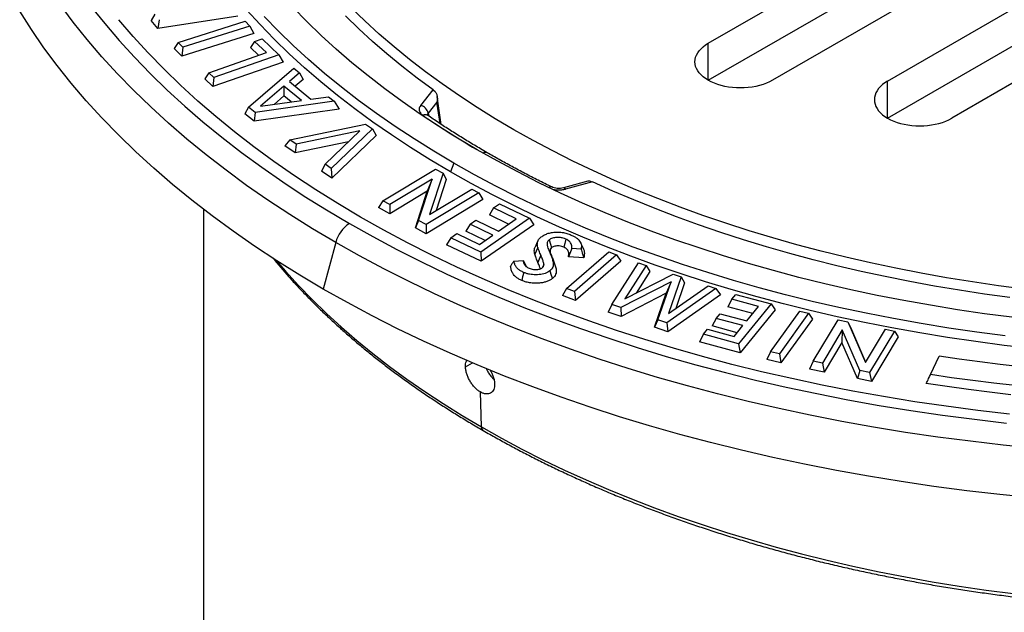
# Model space of a CAD drawing. Units: millimetres. Extents: x 10 to 410, y -76 to 287.
# Drawn here: x 271 to 301, y 164 to 182 of the extents above; entities that cross this region are included whole.
import ezdxf

# ---------------------------------------------------------------- set-up
doc = ezdxf.new("R2010")
doc.units = ezdxf.units.MM

msp = doc.modelspace()

# ---------------------------------------------------------------- linework, layer by layer
at = {"color": 7, "linetype": 'Continuous', "lineweight": 25}
for p, q in [((291.745, 181.626), (298.64, 185.606)), ((291.745, 180.503), (298.64, 184.483)), ((300.584, 184.483), (293.69, 180.503)), ((297.181, 180.478), (302.352, 183.463)), ((274.975, 182.508), (274.865, 182.316)), ((277.487, 182.451), (275.059, 182.075)), ((275.109, 182.341), (275.059, 182.075)), ((297.181, 179.355), (302.352, 182.34)), ((304.297, 182.34), (299.126, 179.355)), ((275.059, 182.075), (274.865, 182.316)), ((275.684, 181.652), (277.713, 182.293)), ((277.852, 182.147), (275.824, 181.505)), ((277.713, 182.293), (277.852, 182.147)), ((277.852, 182.147), (277.976, 181.922)), ((277.976, 181.922), (275.788, 181.23)), ((277.996, 181.684), (278.227, 181.764)), ((278.227, 181.764), (278.735, 181.279)), ((275.684, 181.652), (275.561, 181.469)), ((275.788, 181.23), (275.561, 181.469)), ((275.824, 181.505), (275.684, 181.652)), ((275.824, 181.505), (275.788, 181.23)), ((277.996, 181.684), (277.871, 181.497)), ((278.119, 181.261), (277.871, 181.497)), ((278.353, 181.343), (277.996, 181.684)), ((276.611, 180.733), (278.353, 181.343)), ((278.735, 181.279), (276.762, 180.589)), ((278.735, 181.279), (278.86, 181.057)), ((278.86, 181.057), (276.731, 180.313)), ((277.816, 179.692), (279.189, 180.87)), ((279.189, 180.87), (279.358, 180.731)), ((276.611, 180.733), (276.486, 180.547)), ((276.731, 180.313), (276.486, 180.547)), ((276.762, 180.589), (276.611, 180.733)), ((276.762, 180.589), (276.731, 180.313)), ((279.358, 180.731), (279.051, 180.47)), ((279.358, 180.731), (279.469, 180.527)), ((278.886, 180.327), (278.171, 179.715)), ((279.415, 179.89), (278.886, 180.327)), ((278.886, 180.327), (278.887, 180.03)), ((279.051, 180.47), (279.703, 179.933)), ((279.469, 180.527), (279.229, 180.323)), ((278.887, 180.03), (278.587, 179.773)), ((279.109, 179.847), (278.887, 180.03)), ((279.703, 179.933), (280.237, 180.007)), ((280.237, 180.007), (280.407, 179.867)), ((283.031, 179.742), (283.411, 180.212)), ((283.411, 180.212), (283.466, 180.163)), ((283.653, 179.165), (283.531, 180.011)), ((277.816, 179.692), (277.705, 179.487)), ((278.018, 179.525), (277.816, 179.692)), ((280.407, 179.867), (278.018, 179.525)), ((278.171, 179.715), (279.415, 179.89)), ((280.407, 179.867), (280.557, 179.63)), ((283.523, 179.838), (283.255, 179.506)), ((277.979, 179.261), (277.705, 179.487)), ((280.557, 179.63), (277.979, 179.261)), ((278.018, 179.525), (277.979, 179.261)), ((279.069, 178.7), (281.362, 179.176)), ((281.362, 179.176), (281.569, 179.031)), ((281.19, 178.975), (279.254, 178.571)), ((280.135, 177.956), (281.19, 178.975)), ((281.569, 179.031), (280.321, 177.827)), ((281.68, 178.832), (280.333, 177.532)), ((281.569, 179.031), (281.68, 178.832)), ((279.069, 178.7), (278.916, 178.52)), ((279.225, 178.305), (278.916, 178.52)), ((279.254, 178.571), (279.069, 178.7)), ((280.847, 178.643), (279.225, 178.305)), ((279.254, 178.571), (279.225, 178.305)), ((280.135, 177.956), (280.024, 177.747)), ((280.321, 177.827), (280.135, 177.956)), ((284.035, 177.991), (283.933, 177.728)), ((280.333, 177.532), (280.024, 177.747)), ((280.321, 177.827), (280.333, 177.532)), ((281.885, 176.852), (283.48, 177.813)), ((283.707, 177.687), (283.3, 176.436)), ((283.48, 177.813), (283.707, 177.687)), ((283.707, 177.687), (283.806, 177.501)), ((283.377, 177.507), (282.095, 176.736)), ((282.966, 176.254), (283.377, 177.507)), ((283.377, 177.507), (283.231, 177.139)), ((283.806, 177.501), (283.498, 176.555)), ((288.091, 177.442), (287.357, 177.244)), ((288.236, 177.426), (287.422, 177.207)), ((288.169, 177.448), (288.236, 177.426)), ((283.231, 177.139), (282.098, 176.458)), ((282.868, 176.031), (283.231, 177.139)), ((284.788, 177.089), (283.192, 176.128)), ((283.3, 176.436), (284.578, 177.205)), ((284.578, 177.205), (284.788, 177.089)), ((284.788, 177.089), (284.917, 176.886)), ((281.885, 176.852), (281.756, 176.647)), ((282.095, 176.736), (281.885, 176.852)), ((282.095, 176.736), (282.098, 176.458)), ((284.917, 176.886), (283.195, 175.85)), ((285.239, 176.633), (285.421, 176.76)), ((285.421, 176.76), (286.33, 176.324)), ((276.449, 176.591), (276.449, 139.972)), ((282.098, 176.458), (281.756, 176.647)), ((285.239, 176.633), (285.111, 176.422)), ((285.693, 176.143), (285.111, 176.422)), ((285.925, 176.304), (285.239, 176.633)), ((282.966, 176.254), (282.868, 176.031)), ((283.192, 176.128), (282.966, 176.254)), ((283.192, 176.128), (283.195, 175.85)), ((284.528, 176.139), (284.4, 175.928)), ((284.528, 176.139), (284.704, 176.261)), ((285.214, 175.81), (284.528, 176.139)), ((284.704, 176.261), (285.389, 175.932)), ((286.33, 176.324), (284.851, 175.296)), ((286.458, 176.127), (284.863, 175.018)), ((285.389, 175.932), (285.925, 176.304)), ((286.33, 176.324), (286.458, 176.127)), ((283.195, 175.85), (282.868, 176.031)), ((283.942, 175.731), (284.123, 175.857)), ((284.123, 175.857), (284.809, 175.529)), ((284.982, 175.649), (284.4, 175.928)), ((284.809, 175.529), (285.214, 175.81)), ((280.455, 175.588), (280.078, 174.176)), ((283.942, 175.731), (283.814, 175.52)), ((284.863, 175.018), (283.814, 175.52)), ((284.851, 175.296), (283.942, 175.731)), ((284.851, 175.296), (284.863, 175.018)), ((287.452, 174.193), (288.729, 175.303)), ((287.608, 175.402), (287.508, 175.15)), ((287.893, 175.387), (287.608, 175.402)), ((288.969, 175.211), (287.692, 174.101)), ((288.729, 175.303), (288.969, 175.211)), ((288.969, 175.211), (289.095, 175.021)), ((285.853, 175.023), (286.131, 175.038)), ((286.131, 175.038), (286.219, 174.891)), ((286.219, 174.891), (286.222, 174.863)), ((286.764, 174.92), (286.726, 174.833)), ((287.971, 175.126), (287.508, 175.15)), ((289.095, 175.021), (287.717, 173.824)), ((288.826, 173.704), (289.629, 174.969)), ((289.864, 174.891), (289.221, 173.874)), ((289.629, 174.969), (289.864, 174.891)), ((289.864, 174.891), (289.976, 174.71)), ((289.221, 173.874), (290.678, 174.623)), ((289.976, 174.71), (289.556, 174.046)), ((290.678, 174.623), (290.926, 174.541)), ((290.616, 174.396), (289.098, 173.615)), ((290.216, 173.247), (290.616, 174.396)), ((290.616, 174.396), (290.473, 174.048)), ((290.926, 174.541), (290.544, 173.439)), ((290.544, 173.439), (291.739, 174.274)), ((291.028, 174.364), (290.76, 173.589)), ((290.926, 174.541), (291.028, 174.364)), ((291.739, 174.274), (291.978, 174.195)), ((287.452, 174.193), (287.326, 173.975)), ((287.717, 173.824), (287.326, 173.975)), ((287.692, 174.101), (287.452, 174.193)), ((287.692, 174.101), (287.717, 173.824)), ((290.473, 174.048), (289.11, 173.346)), ((290.114, 173.016), (290.473, 174.048)), ((291.978, 174.195), (290.494, 173.155)), ((292.117, 174.005), (290.515, 172.883)), ((291.978, 174.195), (292.117, 174.005)), ((292.462, 173.867), (292.583, 174.015)), ((292.583, 174.015), (293.651, 173.725)), ((288.826, 173.704), (288.714, 173.476)), ((289.098, 173.615), (288.826, 173.704)), ((292.462, 173.867), (292.341, 173.637)), ((293.268, 173.648), (292.462, 173.867)), ((293.651, 173.725), (292.666, 172.517)), ((293.651, 173.725), (293.772, 173.546)), ((289.11, 173.346), (288.714, 173.476)), ((289.098, 173.615), (289.11, 173.346)), ((291.988, 173.285), (292.105, 173.429)), ((292.105, 173.429), (292.911, 173.21)), ((293.093, 173.433), (292.341, 173.637)), ((293.772, 173.546), (292.71, 172.243)), ((292.911, 173.21), (293.268, 173.648)), ((293.634, 172.272), (294.517, 173.504)), ((294.784, 173.441), (293.9, 172.209)), ((294.517, 173.504), (294.784, 173.441)), ((294.784, 173.441), (294.903, 173.265)), ((290.216, 173.247), (290.114, 173.016)), ((290.494, 173.155), (290.216, 173.247)), ((290.494, 173.155), (290.515, 172.883)), ((291.988, 173.285), (291.867, 173.056)), ((292.794, 173.066), (291.988, 173.285)), ((294.903, 173.265), (293.949, 171.936)), ((294.928, 171.987), (295.681, 173.242)), ((295.681, 173.242), (295.977, 173.183)), ((295.977, 173.183), (296.511, 171.95)), ((295.977, 173.183), (296.054, 173.019)), ((290.515, 172.883), (290.114, 173.016)), ((291.598, 172.807), (291.477, 172.577)), ((291.598, 172.807), (291.719, 172.955)), ((292.666, 172.517), (291.598, 172.807)), ((291.719, 172.955), (292.525, 172.736)), ((292.619, 172.852), (291.867, 173.056)), ((292.525, 172.736), (292.794, 173.066)), ((295.807, 172.941), (295.203, 171.932)), ((295.807, 172.941), (295.793, 172.552)), ((296.341, 171.705), (295.807, 172.941)), ((296.054, 173.019), (296.514, 171.955)), ((296.511, 171.95), (297.114, 172.956)), ((297.389, 172.901), (296.636, 171.646)), ((297.114, 172.956), (297.389, 172.901)), ((297.389, 172.901), (297.505, 172.729)), ((292.71, 172.243), (291.477, 172.577)), ((292.666, 172.517), (292.71, 172.243)), ((295.793, 172.552), (295.259, 171.661)), ((296.265, 171.46), (295.793, 172.552)), ((297.505, 172.729), (296.692, 171.375)), ((293.634, 172.272), (293.515, 172.04)), ((293.9, 172.209), (293.634, 172.272)), ((293.9, 172.209), (293.949, 171.936)), ((293.949, 171.936), (293.515, 172.04)), ((294.928, 171.987), (294.812, 171.751)), ((295.203, 171.932), (294.928, 171.987)), ((295.203, 171.932), (295.259, 171.661)), ((298.479, 171.583), (298.738, 172.141)), ((295.259, 171.661), (294.812, 171.751)), ((296.341, 171.705), (296.265, 171.46)), ((296.636, 171.646), (296.341, 171.705)), ((296.636, 171.646), (296.692, 171.375)), ((296.692, 171.375), (296.265, 171.46)), ((284.873, 169.996), (284.84, 171.056))]:
    msp.add_line(p, q, dxfattribs=at)
at = {"color": 8, "linetype": 'Continuous', "lineweight": 25}
for p, q in [((291.745, 180.503), (291.745, 181.626)), ((297.181, 179.355), (297.181, 180.478)), ((283.616, 179.189), (283.523, 179.838)), ((283.255, 179.506), (283.273, 179.418)), ((284.387, 171.815), (284.598, 171.937))]:
    msp.add_line(p, q, dxfattribs=at)
at = {"color": 8, "linetype": 'Continuous', "lineweight": 25, "flags": 128}
for points in [[(280.455, 175.588), (279.751, 176.005), (279.066, 176.433), (278.401, 176.871), (277.756, 177.319), (277.132, 177.776), (276.528, 178.242), (275.946, 178.718), (275.386, 179.202), (274.847, 179.695), (274.332, 180.195), (273.839, 180.703), (273.369, 181.218), (272.923, 181.741), (272.501, 182.269), (272.103, 182.804)], [(301.672, 169.347), (300.678, 169.446), (299.689, 169.56), (298.705, 169.688), (297.727, 169.831), (296.756, 169.99), (295.793, 170.162), (294.838, 170.349), (293.892, 170.551), (292.955, 170.767), (292.028, 170.997), (291.112, 171.24), (290.207, 171.498), (289.315, 171.769), (288.435, 172.054), (287.568, 172.351), (286.715, 172.662), (285.876, 172.986), (285.052, 173.322), (284.244, 173.67), (283.452, 174.03), (282.676, 174.403), (281.918, 174.787), (281.177, 175.182), (280.455, 175.588)], [(278.649, 175.045), (278.936, 174.713), (279.329, 174.281), (279.742, 173.855), (280.174, 173.436), (280.625, 173.023), (281.095, 172.618), (281.583, 172.219), (282.088, 171.828), (282.612, 171.445), (283.152, 171.07), (283.709, 170.703), (284.283, 170.345), (284.873, 169.996)], [(284.873, 169.996), (285.478, 169.655), (286.098, 169.324), (286.734, 169.002), (287.384, 168.69), (288.047, 168.388), (288.724, 168.096), (289.415, 167.815), (290.117, 167.544), (290.832, 167.284), (291.558, 167.034), (292.296, 166.796), (293.044, 166.569), (293.802, 166.353), (294.569, 166.148), (295.346, 165.956), (296.131, 165.775), (296.923, 165.606), (297.724, 165.449), (298.531, 165.305), (299.344, 165.172), (300.163, 165.052), (300.988, 164.945)]]:
    msp.add_lwpolyline(points, dxfattribs=at)
at = {"color": 7, "linetype": 'Continuous', "lineweight": 25, "flags": 128}
for points in [[(273.037, 182.743), (273.453, 182.222), (273.892, 181.708), (274.355, 181.201), (274.84, 180.7), (275.348, 180.207), (275.878, 179.723), (276.43, 179.246), (277.003, 178.777), (277.598, 178.318), (278.213, 177.868), (278.848, 177.427), (279.503, 176.996), (280.177, 176.575), (280.87, 176.164)], [(283.933, 177.728), (283.319, 178.092), (282.722, 178.465), (282.142, 178.847), (281.579, 179.237), (281.035, 179.636), (280.508, 180.043), (280, 180.458), (279.511, 180.88), (279.042, 181.31), (278.592, 181.747), (278.162, 182.19), (277.752, 182.639)], [(284.743, 178.399), (284.149, 178.751), (283.573, 179.111), (283.012, 179.48), (282.469, 179.857), (281.942, 180.243), (281.434, 180.636), (280.943, 181.036), (280.471, 181.444), (280.018, 181.859), (279.583, 182.281), (279.168, 182.709)], [(301.327, 174.175), (300.536, 174.278), (299.75, 174.392), (298.969, 174.518), (298.194, 174.656), (297.426, 174.806), (296.665, 174.967), (295.912, 175.14), (295.166, 175.323), (294.429, 175.519), (293.702, 175.725), (292.984, 175.942), (292.276, 176.17), (291.578, 176.409), (290.892, 176.658), (290.217, 176.917), (289.554, 177.187), (288.904, 177.466), (288.267, 177.755), (287.643, 178.054), (287.032, 178.362), (286.436, 178.679), (285.855, 179.005), (285.288, 179.34), (284.737, 179.683), (284.202, 180.035), (283.683, 180.394), (283.18, 180.761), (282.694, 181.136), (282.225, 181.518), (281.774, 181.906), (281.341, 182.302), (280.925, 182.704)], [(280.078, 174.176), (279.365, 174.599), (278.67, 175.032), (277.996, 175.476), (277.342, 175.93), (276.709, 176.393), (276.097, 176.866), (275.507, 177.348), (274.939, 177.839), (274.393, 178.339), (273.87, 178.846), (273.371, 179.361), (272.895, 179.883), (272.442, 180.413), (272.014, 180.949), (271.61, 181.491), (271.231, 182.04), (270.878, 182.594)], [(281.207, 176.358), (280.523, 176.764), (279.857, 177.18), (279.21, 177.605), (278.583, 178.041), (277.976, 178.485), (277.389, 178.939), (276.823, 179.402), (276.278, 179.872), (275.754, 180.351), (275.253, 180.838), (274.774, 181.332), (274.317, 181.833), (273.883, 182.341)], [(284.035, 177.991), (283.424, 178.353), (282.829, 178.725), (282.252, 179.105), (281.691, 179.494), (281.149, 179.891), (280.625, 180.296), (280.119, 180.709), (279.633, 181.13), (279.165, 181.558), (278.717, 181.992), (278.289, 182.434)], [(283.411, 180.212), (282.927, 180.57), (282.459, 180.935), (282.007, 181.306), (281.571, 181.684), (281.152, 182.068), (280.75, 182.458)], [(293.69, 180.503), (293.601, 180.456), (293.506, 180.414), (293.405, 180.377), (293.299, 180.345), (293.188, 180.318), (293.074, 180.298), (292.956, 180.283), (292.837, 180.274), (292.718, 180.271), (292.598, 180.274), (292.479, 180.283), (292.362, 180.298), (292.247, 180.318), (292.137, 180.345), (292.03, 180.377), (291.929, 180.414), (291.834, 180.456), (291.745, 180.503), (291.664, 180.554), (291.591, 180.609), (291.527, 180.667), (291.471, 180.729), (291.425, 180.793), (291.389, 180.859), (291.363, 180.926), (291.348, 180.995), (291.343, 181.064), (291.348, 181.134), (291.363, 181.202), (291.389, 181.27), (291.425, 181.336), (291.471, 181.4), (291.527, 181.461), (291.591, 181.52), (291.664, 181.575), (291.745, 181.626)], [(297.181, 180.478), (297.1, 180.426), (297.027, 180.372), (296.963, 180.313), (296.907, 180.252), (296.861, 180.188), (296.825, 180.122), (296.799, 180.054), (296.784, 179.985), (296.778, 179.916), (296.784, 179.847), (296.799, 179.778), (296.825, 179.711), (296.861, 179.645), (296.907, 179.581), (296.963, 179.519), (297.027, 179.461), (297.1, 179.406), (297.181, 179.355), (297.27, 179.308), (297.365, 179.266), (297.466, 179.229), (297.572, 179.197), (297.683, 179.17), (297.798, 179.149), (297.915, 179.134), (298.034, 179.125), (298.153, 179.122), (298.273, 179.125), (298.392, 179.134), (298.509, 179.149), (298.624, 179.17), (298.735, 179.197), (298.841, 179.229), (298.942, 179.266), (299.037, 179.308), (299.126, 179.355)], [(300.949, 173.319), (300.12, 173.428), (299.297, 173.549), (298.479, 173.682), (297.667, 173.827), (296.862, 173.985), (296.065, 174.155), (295.275, 174.337), (294.494, 174.53), (293.722, 174.736), (292.96, 174.953), (292.208, 175.181), (291.466, 175.421), (290.736, 175.672), (290.017, 175.934), (289.311, 176.206), (288.616, 176.489), (287.935, 176.783), (287.268, 177.087), (286.614, 177.4), (285.975, 177.724), (285.351, 178.057), (284.743, 178.399)], [(300.741, 172.755), (299.887, 172.866), (299.038, 172.991), (298.195, 173.128), (297.358, 173.278), (296.528, 173.441), (295.706, 173.616), (294.893, 173.803), (294.088, 174.003), (293.292, 174.215), (292.506, 174.438), (291.731, 174.674), (290.966, 174.921), (290.214, 175.18), (289.473, 175.449), (288.744, 175.73), (288.029, 176.022), (287.327, 176.325), (286.639, 176.638), (285.965, 176.961), (285.306, 177.295), (284.663, 177.638), (284.035, 177.991)], [(301.574, 172.37), (300.711, 172.469), (299.853, 172.581), (299, 172.706), (298.154, 172.844), (297.313, 172.995), (296.48, 173.158), (295.655, 173.334), (294.837, 173.522), (294.029, 173.723), (293.23, 173.935), (292.441, 174.16), (291.662, 174.396), (290.894, 174.645), (290.138, 174.904), (289.394, 175.175), (288.662, 175.458), (287.944, 175.751), (287.239, 176.055), (286.548, 176.369), (285.871, 176.694), (285.21, 177.029), (284.564, 177.374), (283.933, 177.728)], [(300.883, 173.916), (300.118, 174.021), (299.358, 174.137), (298.603, 174.264), (297.854, 174.403), (297.111, 174.552), (296.375, 174.711), (295.646, 174.882), (294.925, 175.063), (294.212, 175.254), (293.508, 175.456), (292.813, 175.668), (292.127, 175.89), (291.451, 176.123), (290.786, 176.364), (290.131, 176.616), (289.488, 176.877), (288.856, 177.147), (288.236, 177.426)], [(300.872, 170.386), (299.91, 170.496), (298.953, 170.621), (298.003, 170.76), (297.059, 170.914), (296.122, 171.082), (295.193, 171.264), (294.273, 171.46), (293.362, 171.67), (292.461, 171.893), (291.57, 172.13), (290.69, 172.381), (289.822, 172.644), (288.966, 172.921), (288.124, 173.211), (287.294, 173.513), (286.478, 173.827), (285.677, 174.154), (284.892, 174.493), (284.121, 174.843), (283.367, 175.206), (282.63, 175.579), (281.91, 175.963), (281.207, 176.358)], [(280.87, 176.164), (281.582, 175.764), (282.311, 175.374), (283.058, 174.996), (283.822, 174.63), (284.602, 174.275), (285.397, 173.932), (286.209, 173.601), (287.035, 173.282), (287.875, 172.976), (288.728, 172.683), (289.595, 172.403), (290.474, 172.136), (291.365, 171.882), (292.267, 171.642), (293.18, 171.416), (294.102, 171.203), (295.034, 171.005), (295.975, 170.82), (296.923, 170.65), (297.879, 170.495), (298.842, 170.354), (299.811, 170.227), (300.785, 170.115)], [(286.584, 175.639), (286.541, 175.544), (286.497, 175.45)], [(286.926, 175.669), (286.967, 175.538), (286.999, 175.434)], [(287.424, 175.692), (287.394, 175.554), (287.37, 175.445)], [(287.963, 175.393), (287.919, 175.488), (287.875, 175.584)], [(286.578, 175.44), (286.527, 175.322), (286.488, 175.229)], [(286.672, 175.2), (286.622, 175.078), (286.583, 174.983)], [(286.93, 175.31), (286.98, 175.203), (287.019, 175.119)], [(286.151, 174.68), (286.12, 174.542), (286.096, 174.434)], [(286.947, 174.728), (286.988, 174.596), (287.021, 174.493)], [(301.589, 167.848), (300.581, 167.948), (299.578, 168.064), (298.58, 168.194), (297.589, 168.339), (296.605, 168.499), (295.628, 168.674), (294.66, 168.864), (293.701, 169.069), (292.751, 169.287), (291.811, 169.52), (290.883, 169.768), (289.965, 170.029), (289.06, 170.304), (288.168, 170.592), (287.289, 170.894), (286.424, 171.209), (285.574, 171.537), (284.739, 171.878), (283.92, 172.231), (283.117, 172.596), (282.33, 172.974), (281.562, 173.363), (280.811, 173.764), (280.078, 174.176)], [(301.214, 171.817), (300.591, 171.888), (299.971, 171.966), (299.353, 172.05), (298.738, 172.141)], [(301.048, 171.248), (300.401, 171.321), (299.758, 171.402), (299.117, 171.489), (298.479, 171.583)], [(300.915, 170.973), (300.271, 171.048), (299.629, 171.129), (298.99, 171.217), (298.353, 171.312)]]:
    msp.add_lwpolyline(points, dxfattribs=at)
at = {"color": 7, "linetype": 'Continuous', "lineweight": 25}
for centre, radius, start, end in [((282.952, 179.442), 0.31, 11.8748, 75.2004), ((281.401, 175.343), 0.977, 122.8942, 165.4793)]:
    msp.add_arc(centre, radius, start, end, dxfattribs=at)
at = {"color": 8, "linetype": 'Continuous', "lineweight": 25}
for centre, radius, start, end in [((283.174, 179.32), 0.137, 60.1266, 121.815), ((299.069, 202.87), 28.356, 235.7297, 239.568), ((284.992, 178.195), 0.125, 65.5424, 125.7889), ((286.966, 177.175), 0.1, 68.2141, 125.0615), ((287.36, 177.174), 0.0702, 27.968, 92.5575), ((284.994, 169.988), 0.122, 176.4264, 234.9554)]:
    msp.add_arc(centre, radius, start, end, dxfattribs=at)
at = {"color": 7, "linetype": 'Continuous', "lineweight": 25}
for points, knots in [([(283.466, 180.163), (283.482, 180.141), (283.506, 180.108), (283.523, 180.055), (283.533, 180.009), (283.536, 179.958), (283.535, 179.899), (283.527, 179.859), (283.523, 179.838)], [0, 0, 0, 0, 0.2486224, 0.3673836, 0.4990196, 0.6585617, 0.8140306, 1, 1, 1, 1]), ([(283.031, 179.742), (283.018, 179.723), (282.992, 179.685), (282.981, 179.624), (282.992, 179.56), (283.029, 179.495), (283.077, 179.456), (283.102, 179.437)], [0, 0, 0, 0, 0.187634, 0.373816, 0.560556, 0.780543, 1, 1, 1, 1]), ([(285.043, 178.309), (284.977, 178.347), (284.786, 178.458), (284.475, 178.645), (284.111, 178.869), (283.754, 179.097), (283.466, 179.288), (283.297, 179.402), (283.243, 179.439)], [0, 0, 0, 0, 0.105276, 0.305434, 0.505588, 0.70574, 0.90589, 1, 1, 1, 1]), ([(287.003, 177.269), (286.931, 177.303), (286.725, 177.405), (286.387, 177.576), (285.992, 177.782), (285.603, 177.993), (285.288, 178.169), (285.103, 178.275), (285.043, 178.309)], [0, 0, 0, 0, 0.105274, 0.305412, 0.505544, 0.705671, 0.905792, 1, 1, 1, 1]), ([(287.357, 177.244), (287.326, 177.238), (287.265, 177.225), (287.168, 177.225), (287.076, 177.238), (287.027, 177.259), (287.003, 177.269)], [0, 0, 0, 0, 0.25388, 0.505274, 0.754018, 1, 1, 1, 1]), ([(288.169, 177.448), (288.158, 177.449), (288.135, 177.451), (288.109, 177.447), (288.093, 177.442), (288.091, 177.442)], [0, 0, 0, 0, 0.4298472, 0.9012049, 1, 1, 1, 1]), ([(286.578, 175.44), (286.573, 175.462), (286.564, 175.505), (286.563, 175.568), (286.575, 175.624), (286.602, 175.673), (286.637, 175.717), (286.669, 175.743), (286.685, 175.757)], [0, 0, 0, 0, 0.199402, 0.386952, 0.567674, 0.709733, 0.850312, 1, 1, 1, 1]), ([(286.685, 175.757), (286.716, 175.779), (286.777, 175.821), (286.895, 175.868), (287.029, 175.896), (287.172, 175.905), (287.319, 175.894), (287.463, 175.863), (287.548, 175.83), (287.592, 175.813)], [0, 0, 0, 0, 0.14242, 0.279438, 0.416091, 0.554339, 0.699649, 0.846848, 1, 1, 1, 1]), ([(287.592, 175.813), (287.623, 175.799), (287.685, 175.771), (287.763, 175.72), (287.826, 175.663), (287.871, 175.6), (287.896, 175.532), (287.904, 175.46), (287.896, 175.411), (287.893, 175.387)], [0, 0, 0, 0, 0.142397, 0.280908, 0.418206, 0.556003, 0.700478, 0.849485, 1, 1, 1, 1]), ([(286.926, 175.669), (286.911, 175.656), (286.883, 175.629), (286.862, 175.583), (286.856, 175.538), (286.863, 175.495), (286.877, 175.443), (286.899, 175.382), (286.92, 175.334), (286.93, 175.31)], [0, 0, 0, 0, 0.124923, 0.254736, 0.378734, 0.493721, 0.600979, 0.80187, 1, 1, 1, 1]), ([(287.424, 175.692), (287.399, 175.701), (287.344, 175.722), (287.247, 175.739), (287.156, 175.74), (287.081, 175.732), (287.019, 175.718), (286.965, 175.697), (286.938, 175.678), (286.926, 175.669)], [0, 0, 0, 0, 0.166654, 0.353563, 0.540052, 0.651779, 0.769078, 0.896559, 1, 1, 1, 1]), ([(287.37, 175.445), (287.349, 175.453), (287.306, 175.47), (287.231, 175.483), (287.159, 175.483), (287.095, 175.476), (287.039, 175.46), (287.012, 175.443), (286.999, 175.434)], [0, 0, 0, 0, 0.186747, 0.373407, 0.560013, 0.706711, 0.853476, 1, 1, 1, 1]), ([(287.608, 175.402), (287.609, 175.421), (287.612, 175.459), (287.601, 175.517), (287.579, 175.571), (287.539, 175.62), (287.489, 175.661), (287.446, 175.682), (287.424, 175.692)], [0, 0, 0, 0, 0.1751469, 0.3540801, 0.5401025, 0.6943483, 0.8529357, 1, 1, 1, 1]), ([(286.488, 175.229), (286.483, 175.252), (286.472, 175.298), (286.473, 175.367), (286.479, 175.419), (286.496, 175.445), (286.499, 175.449)], [0, 0, 0, 0, 0.312914, 0.625662, 0.93834, 1, 1, 1, 1]), ([(286.583, 174.983), (286.564, 175.029), (286.529, 175.11), (286.5, 175.192), (286.488, 175.229)], [0, 0, 0, 0, 0.5600569, 1, 1, 1, 1]), ([(286.672, 175.2), (286.652, 175.245), (286.628, 175.302), (286.602, 175.371), (286.588, 175.406), (286.581, 175.429), (286.578, 175.44)], [0, 0, 0, 0, 0.56672, 0.713401, 0.861572, 1, 1, 1, 1]), ([(286.764, 174.92), (286.761, 174.939), (286.756, 174.976), (286.737, 175.029), (286.711, 175.103), (286.688, 175.16), (286.672, 175.2)], [0, 0, 0, 0, 0.201132, 0.38753, 0.571166, 1, 1, 1, 1]), ([(286.93, 175.31), (286.947, 175.271), (286.981, 175.195), (287.021, 175.08), (287.046, 174.982), (287.05, 174.901), (287.034, 174.839), (287.004, 174.78), (286.966, 174.745), (286.947, 174.728)], [0, 0, 0, 0, 0.198162, 0.394284, 0.585008, 0.692029, 0.796112, 0.897361, 1, 1, 1, 1]), ([(286.999, 175.434), (286.982, 175.416), (286.949, 175.38), (286.947, 175.318), (286.97, 175.231), (286.999, 175.165), (287.019, 175.119)], [0, 0, 0, 0, 0.185957, 0.372401, 0.559324, 1, 1, 1, 1]), ([(287.508, 175.15), (287.512, 175.17), (287.52, 175.21), (287.519, 175.27), (287.505, 175.325), (287.475, 175.374), (287.433, 175.415), (287.391, 175.435), (287.37, 175.445)], [0, 0, 0, 0, 0.186768, 0.373478, 0.560156, 0.706777, 0.853494, 1, 1, 1, 1]), ([(287.893, 175.387), (287.908, 175.338), (287.934, 175.252), (287.96, 175.164), (287.971, 175.126)], [0, 0, 0, 0, 0.560012, 1, 1, 1, 1]), ([(287.962, 175.393), (287.964, 175.39), (287.982, 175.36), (287.99, 175.299), (287.993, 175.212), (287.979, 175.155), (287.971, 175.126)], [0, 0, 0, 0, 0.030218, 0.353352, 0.676617, 1, 1, 1, 1]), ([(278.557, 175.108), (278.598, 175.057), (278.717, 174.912), (278.921, 174.675), (279.169, 174.397), (279.425, 174.122), (279.689, 173.85), (279.961, 173.58), (280.24, 173.312), (280.527, 173.048), (280.822, 172.786), (281.124, 172.527), (281.433, 172.272), (281.75, 172.019), (282.074, 171.769), (282.405, 171.523), (282.743, 171.28), (283.087, 171.04), (283.439, 170.804), (283.798, 170.571), (284.163, 170.342), (284.538, 170.114), (284.794, 169.964), (284.924, 169.888)], [0, 0, 0, 0, 0.026297, 0.074863, 0.123438, 0.172021, 0.220613, 0.269212, 0.317818, 0.366429, 0.415045, 0.463665, 0.512289, 0.560916, 0.609546, 0.658178, 0.706811, 0.755446, 0.804082, 0.852718, 0.901355, 0.949991, 1, 1, 1, 1]), ([(284.924, 169.888), (284.991, 169.85), (285.186, 169.738), (285.513, 169.556), (285.907, 169.343), (286.307, 169.135), (286.712, 168.93), (287.124, 168.729), (287.541, 168.533), (287.964, 168.34), (288.393, 168.151), (288.826, 167.967), (289.265, 167.787), (289.709, 167.611), (290.158, 167.44), (290.612, 167.272), (291.071, 167.11), (291.534, 166.952), (292.001, 166.798), (292.473, 166.649), (292.949, 166.504), (293.43, 166.364), (293.914, 166.229), (294.402, 166.098), (294.893, 165.972), (295.388, 165.851), (295.887, 165.735), (296.389, 165.623), (296.894, 165.516), (297.402, 165.415), (297.912, 165.318), (298.426, 165.226), (298.942, 165.139), (299.46, 165.057), (299.981, 164.98), (300.504, 164.908), (301.028, 164.841), (301.555, 164.78), (302.083, 164.723), (302.613, 164.671), (303.145, 164.625), (303.677, 164.583), (304.211, 164.547), (304.746, 164.516), (305.281, 164.49), (305.817, 164.47), (306.354, 164.454), (306.891, 164.444), (307.428, 164.438), (307.965, 164.438), (308.502, 164.444), (309.039, 164.454), (309.576, 164.469), (310.112, 164.49), (310.648, 164.516), (311.182, 164.547), (311.716, 164.583), (312.249, 164.624), (312.78, 164.671), (313.31, 164.722), (313.838, 164.779), (314.365, 164.841), (314.89, 164.907), (315.412, 164.979), (315.933, 165.056), (316.452, 165.138), (316.968, 165.225), (317.481, 165.317), (317.992, 165.414), (318.5, 165.515), (319.005, 165.622), (319.507, 165.733), (320.005, 165.85), (320.5, 165.971), (320.992, 166.097), (321.48, 166.227), (321.964, 166.362), (322.444, 166.502), (322.921, 166.647), (323.392, 166.796), (323.86, 166.95), (324.323, 167.108), (324.782, 167.271), (325.236, 167.438), (325.685, 167.609), (326.129, 167.785), (326.568, 167.965), (327.002, 168.149), (327.43, 168.338), (327.853, 168.53), (328.27, 168.727), (328.682, 168.928), (329.088, 169.133), (329.488, 169.341), (329.882, 169.554), (330.27, 169.77), (330.651, 169.99), (331.027, 170.214), (331.396, 170.441), (331.758, 170.672), (332.113, 170.906), (332.462, 171.144), (332.804, 171.385), (333.139, 171.63), (333.467, 171.878), (333.788, 172.129), (334.102, 172.383), (334.408, 172.64), (334.707, 172.9), (334.998, 173.163), (335.282, 173.429), (335.558, 173.697), (335.826, 173.968), (336.087, 174.242), (336.34, 174.519), (336.584, 174.798), (336.752, 174.995), (336.837, 175.101), (336.846, 175.112)], [0, 0, 0, 0, 0.004596, 0.013324, 0.022051, 0.030778, 0.039505, 0.048231, 0.056957, 0.065683, 0.074409, 0.083135, 0.09186, 0.100585, 0.109309, 0.118034, 0.126758, 0.135481, 0.144205, 0.152928, 0.161651, 0.170373, 0.179096, 0.187818, 0.196539, 0.205261, 0.213982, 0.222703, 0.231424, 0.240145, 0.248865, 0.257585, 0.266306, 0.275025, 0.283745, 0.292465, 0.301184, 0.309903, 0.318622, 0.327341, 0.33606, 0.344779, 0.353498, 0.362216, 0.370935, 0.379654, 0.388372, 0.397091, 0.405809, 0.414527, 0.423246, 0.431964, 0.440683, 0.449401, 0.45812, 0.466839, 0.475557, 0.484276, 0.492995, 0.501714, 0.510433, 0.519152, 0.527871, 0.536591, 0.54531, 0.55403, 0.56275, 0.57147, 0.58019, 0.588911, 0.597632, 0.606353, 0.615074, 0.623795, 0.632517, 0.641239, 0.649961, 0.658683, 0.667406, 0.676129, 0.684853, 0.693576, 0.7023, 0.711024, 0.719749, 0.728474, 0.737199, 0.745925, 0.75465, 0.763376, 0.772103, 0.78083, 0.789557, 0.798284, 0.807011, 0.815739, 0.824467, 0.833195, 0.841923, 0.850651, 0.85938, 0.868108, 0.876837, 0.885565, 0.894293, 0.903021, 0.911748, 0.920475, 0.929202, 0.937928, 0.946654, 0.955378, 0.964102, 0.972824, 0.981546, 0.990266, 0.998984, 1, 1, 1, 1]), ([(285.853, 175.023), (285.834, 174.994), (285.801, 174.942), (285.768, 174.889), (285.753, 174.866)], [0, 0, 0, 0, 0.559997, 1, 1, 1, 1]), ([(286.096, 174.434), (286.065, 174.448), (286.003, 174.477), (285.926, 174.53), (285.863, 174.589), (285.809, 174.665), (285.772, 174.758), (285.76, 174.83), (285.753, 174.866)], [0, 0, 0, 0, 0.140023, 0.280055, 0.420079, 0.56003, 0.779965, 1, 1, 1, 1]), ([(286.151, 174.68), (286.117, 174.696), (286.052, 174.726), (285.976, 174.785), (285.914, 174.853), (285.875, 174.934), (285.86, 174.993), (285.853, 175.023)], [0, 0, 0, 0, 0.186637, 0.367808, 0.548992, 0.770449, 1, 1, 1, 1]), ([(286.131, 175.038), (286.134, 175.022), (286.139, 174.991), (286.157, 174.945), (286.183, 174.901), (286.22, 174.863), (286.262, 174.83), (286.299, 174.813), (286.317, 174.804)], [0, 0, 0, 0, 0.174283, 0.353508, 0.536913, 0.691784, 0.85032, 1, 1, 1, 1]), ([(286.656, 174.79), (286.656, 174.79), (286.65, 174.816), (286.623, 174.88), (286.598, 174.944), (286.583, 174.983)], [0, 0, 0, 0, 0.006101, 0.39262, 1, 1, 1, 1]), ([(286.711, 174.819), (286.72, 174.826), (286.739, 174.844), (286.757, 174.872), (286.763, 174.898), (286.764, 174.913), (286.764, 174.92)], [0, 0, 0, 0, 0.255233, 0.583821, 0.816731, 1, 1, 1, 1]), ([(287.019, 175.119), (287.036, 175.08), (287.07, 175.002), (287.111, 174.883), (287.137, 174.78), (287.141, 174.692), (287.123, 174.622), (287.087, 174.553), (287.043, 174.513), (287.021, 174.493)], [0, 0, 0, 0, 0.186721, 0.373435, 0.560081, 0.670068, 0.780066, 0.89008, 1, 1, 1, 1]), ([(286.947, 174.728), (286.926, 174.713), (286.884, 174.683), (286.805, 174.649), (286.716, 174.625), (286.619, 174.611), (286.52, 174.606), (286.421, 174.61), (286.326, 174.624), (286.234, 174.647), (286.179, 174.669), (286.151, 174.68)], [0, 0, 0, 0, 0.11252, 0.220858, 0.3294638, 0.4420019, 0.5554687, 0.6641743, 0.7743029, 0.8854032, 1, 1, 1, 1]), ([(286.317, 174.804), (286.336, 174.797), (286.377, 174.781), (286.451, 174.766), (286.523, 174.763), (286.583, 174.769), (286.634, 174.779), (286.679, 174.796), (286.701, 174.812), (286.711, 174.819)], [0, 0, 0, 0, 0.154911, 0.341493, 0.528958, 0.640108, 0.759239, 0.897421, 1, 1, 1, 1]), ([(287.021, 174.493), (286.996, 174.476), (286.947, 174.441), (286.854, 174.4), (286.749, 174.371), (286.636, 174.355), (286.508, 174.348), (286.368, 174.356), (286.223, 174.385), (286.138, 174.418), (286.096, 174.434)], [0, 0, 0, 0, 0.112022, 0.224007, 0.336007, 0.448079, 0.560146, 0.706696, 0.853311, 1, 1, 1, 1]), ([(284.387, 171.815), (284.388, 171.846), (284.389, 171.91), (284.405, 171.975), (284.423, 172.002), (284.428, 172.01)], [0, 0, 0, 0, 0.42294, 0.846759, 1, 1, 1, 1]), ([(284.84, 171.056), (284.811, 171.074), (284.753, 171.111), (284.669, 171.19), (284.592, 171.281), (284.523, 171.383), (284.466, 171.492), (284.423, 171.603), (284.395, 171.713), (284.389, 171.781), (284.387, 171.815)], [0, 0, 0, 0, 0.124723, 0.249908, 0.375027, 0.4998, 0.625162, 0.749797, 0.875113, 1, 1, 1, 1]), ([(285.018, 171.765), (285.029, 171.74), (285.057, 171.677), (285.116, 171.584), (285.183, 171.498), (285.231, 171.454), (285.251, 171.436)], [0, 0, 0, 0, 0.200047, 0.492745, 0.785616, 1, 1, 1, 1]), ([(285.137, 171.716), (285.154, 171.686), (285.192, 171.62), (285.233, 171.515), (285.263, 171.406), (285.268, 171.338), (285.271, 171.304)], [0, 0, 0, 0, 0.219138, 0.479718, 0.73913, 1, 1, 1, 1]), ([(298.353, 171.312), (298.377, 171.363), (298.419, 171.453), (298.46, 171.544), (298.479, 171.583)], [0, 0, 0, 0, 0.5600046, 1, 1, 1, 1]), ([(285.271, 171.304), (285.27, 171.273), (285.269, 171.209), (285.245, 171.129), (285.206, 171.065), (285.152, 171.02), (285.086, 170.996), (285.01, 170.993), (284.927, 171.011), (284.869, 171.041), (284.84, 171.056)], [0, 0, 0, 0, 0.124556, 0.24968, 0.374602, 0.500209, 0.625051, 0.750214, 0.874748, 1, 1, 1, 1])]:
    msp.add_open_spline(points, degree=3, knots=knots, dxfattribs=at)
at = {"color": 8, "linetype": 'Continuous', "lineweight": 25}
for points, knots in [([(283.234, 179.443), (283.233, 179.452), (283.231, 179.475), (283.246, 179.495), (283.255, 179.506)], [0, 0, 0, 0, 0.416962, 1, 1, 1, 1]), ([(287.026, 177.203), (287.043, 177.199), (287.092, 177.186), (287.187, 177.179), (287.306, 177.182), (287.383, 177.199), (287.422, 177.207)], [0, 0, 0, 0, 0.136817, 0.394237, 0.697486, 1, 1, 1, 1])]:
    msp.add_open_spline(points, degree=3, knots=knots, dxfattribs=at)

doc.saveas('drawing.dxf')
